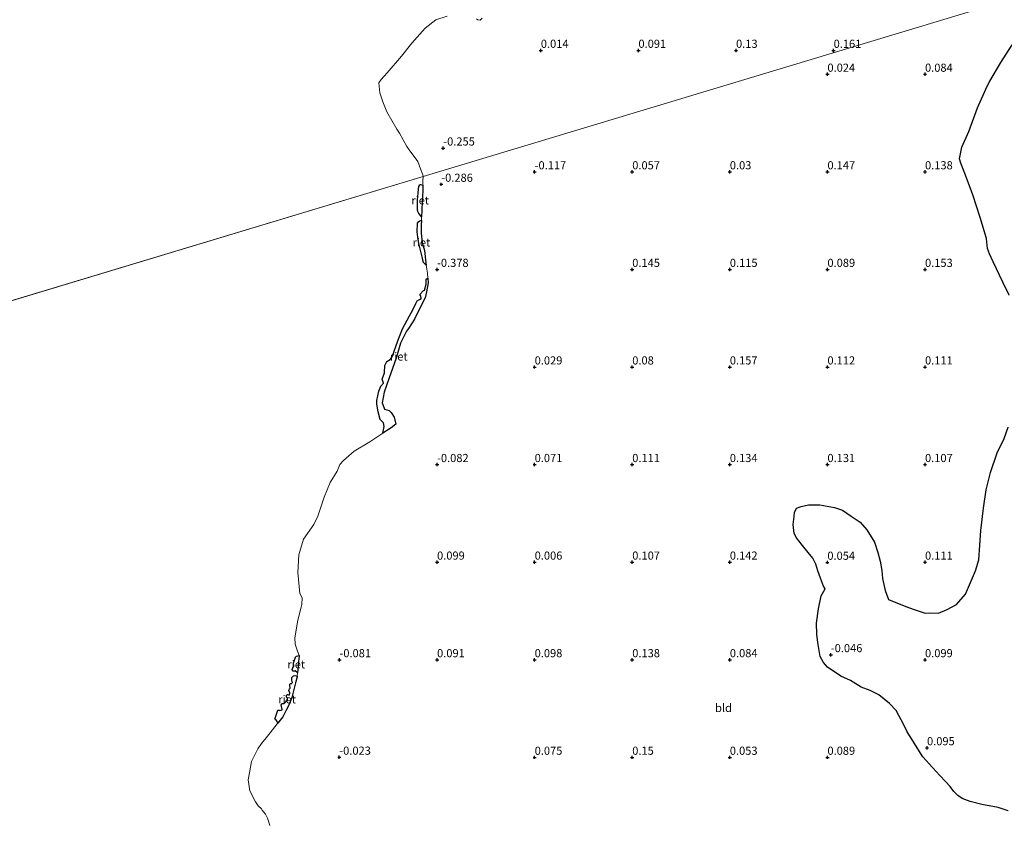
# Model space of a CAD drawing. Units: metres. Extents: x 150000 to 157720, y 556248 to 562501.
# Drawn here: x 155572 to 155875, y 559790 to 560037 of the extents above; entities that cross this region are included whole.
import ezdxf
from ezdxf.enums import TextEntityAlignment as Align

# ---------------------------------------------------------------- set-up
doc = ezdxf.new("R2010")
doc.units = ezdxf.units.M
doc.layers.get('0').update_dxf_attribs({"lineweight": 25})
for name, color, linetype, lineweight in [('B-ME-GR-BOS-GV-B6', 10, 'Continuous', 25), ('B-ME-GW-HOOGTEPUNT-S-B1', 10, 'Continuous', 25), ('B-ME-IE-GRONDWERKLIJN-GROND_INGERICHT-GV-B6', 253, 'Continuous', 18), ('B-ME-IE-HULPGEOMETRIE-L-B1', 53, 'Continuous', 18), ('B-ME-IE-RIET-GV-B6', 10, 'Continuous', 25), ('B-ME-OB-WATERLIJN-L-B1', 133, 'OB-WATERLIJN', 18), ('B-ME-OG-WATER-GV-B6', 153, 'Continuous', 18)]:
    doc.layers.add(name, color=color, linetype=linetype, lineweight=lineweight)
doc.styles.add('NLCS-ISO', font='NLCS-ISO.TTF')
doc.linetypes.add('OB-WATERLIJN', pattern='A,10,[32,NLCS.SHX,S=2,R=0,X=0,Y=0],-12', length=22)

# ---------------------------------------------------------------- blocks, each defined once
blk = doc.blocks.new('hoogtepunt')
for p, q in [((-0.5, 0), (0.5, 0)), ((0, 0.5), (0, -0.5))]:
    blk.add_line(p, q)

msp = doc.modelspace()

# ---------------------------------------------------------------- linework, layer by layer
at = {"layer": 'B-ME-GR-BOS-GV-B6'}
for points in [[(155876.192, 559952.588, 0.28), (155874.304, 559956.594, 0.301), (155871.309, 559962.775, 0.252), (155870.187, 559965.241, 0.252), (155869.603, 559966.911, 0.28), (155869.257, 559969.983, 0.238), (155867.364, 559976.427, 0.188), (155865.103, 559983.349, 0.153), (155862.866, 559989.466, 0.209), (155861.393, 559993.081, 0.224), (155860.959, 559994.501, 0.209), (155861.653, 559998.039, 0.16), (155863.81, 560002.836, 0.111), (155866.545, 560010.101, 0.082), (155869.465, 560016.758, 0.047), (155870.31, 560018.346, -0.01), (155873.722, 560024.118, -0.017), (155877.19, 560029.463, 0.047)], [(155875.978, 559793.972, 0.146), (155872.852, 559795.013, 0.061), (155867.844, 559795.924, 0.103), (155864.224, 559796.888, 0.075), (155861.797, 559797.817, 0.047), (155860.499, 559798.678, 0.033), (155859.234, 559799.918, 0.004), (155858.156, 559801.51, 0.096), (155856.72, 559803.068, 0.132), (155854.978, 559804.901, 0.132), (155852.671, 559807.375, 0.16), (155849.69, 559810.604, 0.174), (155847.95, 559813.398, 0.181), (155846.339, 559816.011, 0.174), (155844.899, 559818.306, 0.132), (155843.868, 559820.475, 0.118), (155841.497, 559824.851, 0.089), (155839.428, 559827.028, 0.167), (155836.186, 559829.66, 0.209), (155833.471, 559831.048, 0.217), (155830.792, 559832.078, 0.238), (155827.444, 559834.086, 0.231), (155824.526, 559835.413, 0.224), (155820.369, 559838.135, 0.188), (155819.177, 559839.619, 0.167), (155818.105, 559841.435, 0.181), (155817.455, 559845.745, 0.167), (155817.097, 559848.37, 0.224), (155816.979, 559851.661, 0.252), (155817.675, 559856.16, 0.252), (155818.469, 559860.097, 0.202), (155819.664, 559862.236, 0.209), (155819.193, 559863.053, 0.209), (155818.226, 559865.493, 0.16), (155817.457, 559867.771, 0.153), (155816.838, 559869.799, 0.16), (155815.881, 559871.724, 0.125), (155814.471, 559873.437, 0.181), (155812.693, 559875.629, 0.174), (155810.874, 559877.956, 0.209), (155810.17, 559879.294, 0.209), (155809.859, 559882.007, 0.188), (155810.145, 559884.46, 0.188), (155810.268, 559885.754, 0.174), (155810.837, 559887.036, 0.167), (155812.304, 559887.558, 0.181), (155814.597, 559888.036, 0.188), (155817.996, 559888.039, 0.174), (155822.583, 559887.296, 0.139), (155824.977, 559886.474, 0.103), (155827.702, 559884.571, 0.111), (155830.473, 559882.757, 0.132), (155832.448, 559880.403, 0.146), (155834.877, 559876.562, 0.181), (155835.894, 559873.473, 0.259), (155836.564, 559870.795, 0.273), (155837.092, 559867.852, 0.294), (155837.3, 559865.476, 0.28), (155838.144, 559861.743, 0.252), (155839.146, 559858.944, 0.217), (155844.967, 559856.582, 0.16), (155847.605, 559855.688, 0.153), (155850.399, 559854.767, 0.068), (155851.902, 559854.93, 0.153), (155854.469, 559854.753, 0.111), (155857.226, 559855.89, 0.118), (155860.082, 559857.427, 0.118), (155862.802, 559860.622, 0.174), (155865.937, 559867.788, 0.181), (155866.895, 559871.184, 0.195), (155867.549, 559880.179, 0.202), (155868.329, 559887.069, 0.231), (155869.121, 559892.706, 0.259), (155870.531, 559898.015, 0.202), (155872.54, 559904.023, 0.224), (155874.733, 559908.462, 0.209), (155875.941, 559912.009, 0.224)]]:
    msp.add_polyline3d(points, dxfattribs=at)
at = {"layer": 'B-ME-IE-GRONDWERKLIJN-GROND_INGERICHT-GV-B6'}
for points in [[(155648.97, 559789.45, -0.25), (155648.605, 559790.873, -0.25), (155648.205, 559791.727, -0.25), (155647.668, 559793.028, -0.25), (155646.602, 559794.237, -0.25), (155646.391, 559794.588, -0.25), (155645.342, 559795.55, -0.25), (155644.572, 559796.809, -0.25), (155642.776, 559800.165, -0.25), (155642.336, 559803.502, -0.25), (155642.714, 559805.738, -0.25), (155643.386, 559809.221, -0.25), (155645.249, 559813.068, -0.25), (155646.398, 559814.672, -0.25), (155647.816, 559816.502, -0.25), (155649.107, 559817.957, -0.25), (155651.266, 559820.767, -0.25), (155651.427, 559820.974, -0.25), (155652.117, 559821.864, -0.25), (155652.987, 559822.897, -0.25), (155654.031, 559824.959, -0.25), (155654.962, 559826.708, -0.25), (155655.712, 559828.82, -0.25), (155656.271, 559830.873, -0.25), (155656.84, 559833.349, -0.25), (155657.33, 559835.172, -0.25), (155657.368, 559835.447, -0.25), (155657.506, 559836.433, -0.25), (155657.614, 559837.211, -0.25), (155657.831, 559839.928, -0.25), (155658.021, 559841.59, -0.25), (155657.946, 559841.802, -0.25), (155657.493, 559843.092, -0.25), (155656.763, 559845.247, -0.25), (155656.683, 559847.247, -0.25), (155657.593, 559852.635, -0.25), (155658.643, 559856.619, -0.25), (155658.838, 559857.401, -0.25), (155658.934, 559859.455, -0.25), (155658.212, 559860.873, -0.25), (155657.545, 559867.322, -0.25), (155657.916, 559872.738, -0.25), (155659.306, 559877.501, -0.25), (155662.499, 559882.042, -0.25), (155663.746, 559884.592, -0.25), (155665.704, 559890.492, -0.25), (155667.48, 559894.939, -0.25), (155669.627, 559898.486, -0.25), (155670.496, 559900.535, -0.25), (155671.621, 559901.746, -0.25), (155674.932, 559904.637, -0.25), (155679.758, 559907.46, -0.25), (155683.72, 559910.115, -0.25), (155686.242, 559911.801, -0.25), (155687.655, 559912.859, -0.25), (155687.141, 559915.016, -0.25), (155686.317, 559916.452, -0.25), (155685.678, 559917.124, -0.25), (155684.17, 559917.483, -0.25), (155683.713, 559918.983, -0.25), (155683.534, 559919.41, -0.25), (155684.07, 559922.707, -0.25), (155685.503, 559926.856, -0.25), (155687.86, 559933.505, -0.25), (155689.164, 559937.759, -0.25), (155690.935, 559941.433, -0.25), (155691.583, 559942.289, -0.25), (155693.429, 559945.154, -0.25), (155695.276, 559948.926, -0.25), (155696.719, 559951.738, -0.25), (155697.145, 559953.542, -0.25), (155697.617, 559956.336, -0.25), (155697.52, 559957.774, -0.25), (155697.418, 559959.274, -0.25), (155697.03, 559961.815, -0.25), (155696.93, 559962.472, -0.25), (155696.477, 559966.24, -0.25), (155695.845, 559968.767, -0.25), (155695.454, 559971.646, -0.25), (155695.494, 559974.03, -0.25), (155695.566, 559975.636, -0.25), (155695.592, 559976.222, -0.25), (155695.606, 559976.642, -0.25), (155695.676, 559978.688, -0.25), (155695.765, 559981.366, -0.25), (155695.954, 559984.631, -0.25), (155695.965, 559986.317, -0.25), (155695.969, 559986.867, -0.25), (155696, 559987.678, -0.25), (155696.059, 559989.013, -0.25), (155874.538, 560042.831, 0.224)], [(155874.538, 560042.831, 0.224), (155696.059, 559989.013, -0.25)], [(155696.059, 559989.013, -0.25), (155695.986, 559989.493, -0.25), (155695.25, 559991.41, -0.25), (155694.426, 559993.619, -0.25), (155691.82, 559997.271, -0.25), (155691.056, 559998.23, -0.25), (155688.798, 560002.304, -0.25), (155687.997, 560003.607, -0.25), (155684.946, 560008.943, -0.25), (155683.658, 560011.977, -0.25), (155682.816, 560014.77, -0.25), (155682.499, 560017.776, -0.25), (155683.179, 560018.889, -0.25), (155685.035, 560020.892, -0.25), (155689.491, 560025.977, -0.25), (155692.654, 560030.031, -0.25), (155696.723, 560034.625, -0.25), (155699.956, 560037.203, -0.25), (155703.455, 560038.364, -0.25)], [(155712.483, 560037.502, -0.25), (155712.959, 560037.164, -0.25), (155713.67, 560037.111, -0.25), (155714.238, 560037.71, -0.25)], [(155877.19, 560029.463, 0.047), (155873.722, 560024.118, -0.017), (155870.31, 560018.346, -0.01), (155869.465, 560016.758, 0.047), (155866.545, 560010.101, 0.082), (155863.81, 560002.836, 0.111), (155861.653, 559998.039, 0.16), (155860.959, 559994.501, 0.209), (155861.393, 559993.081, 0.224), (155862.866, 559989.466, 0.209), (155865.103, 559983.349, 0.153), (155867.364, 559976.427, 0.188), (155869.257, 559969.983, 0.238), (155869.603, 559966.911, 0.28), (155870.187, 559965.241, 0.252), (155871.309, 559962.775, 0.252), (155874.304, 559956.594, 0.301), (155876.192, 559952.588, 0.28)], [(155875.941, 559912.009, 0.224), (155874.733, 559908.462, 0.209), (155872.54, 559904.023, 0.224), (155870.531, 559898.015, 0.202), (155869.121, 559892.706, 0.259), (155868.329, 559887.069, 0.231), (155867.549, 559880.179, 0.202), (155866.895, 559871.184, 0.195), (155865.937, 559867.788, 0.181), (155862.802, 559860.622, 0.174), (155860.082, 559857.427, 0.118), (155857.226, 559855.89, 0.118), (155854.469, 559854.753, 0.111), (155851.902, 559854.93, 0.153), (155850.399, 559854.767, 0.068), (155847.605, 559855.688, 0.153), (155844.967, 559856.582, 0.16), (155839.146, 559858.944, 0.217), (155838.144, 559861.743, 0.252), (155837.3, 559865.476, 0.28), (155837.092, 559867.852, 0.294), (155836.564, 559870.795, 0.273), (155835.894, 559873.473, 0.259), (155834.877, 559876.562, 0.181), (155832.448, 559880.403, 0.146), (155830.473, 559882.757, 0.132), (155827.702, 559884.571, 0.111), (155824.977, 559886.474, 0.103), (155822.583, 559887.296, 0.139), (155817.996, 559888.039, 0.174), (155814.597, 559888.036, 0.188), (155812.304, 559887.558, 0.181), (155810.837, 559887.036, 0.167), (155810.268, 559885.754, 0.174), (155810.145, 559884.46, 0.188), (155809.859, 559882.007, 0.188), (155810.17, 559879.294, 0.209), (155810.874, 559877.956, 0.209), (155812.693, 559875.629, 0.174), (155814.471, 559873.437, 0.181), (155815.881, 559871.724, 0.125), (155816.838, 559869.799, 0.16), (155817.457, 559867.771, 0.153), (155818.226, 559865.493, 0.16), (155819.193, 559863.053, 0.209), (155819.664, 559862.236, 0.209), (155818.469, 559860.097, 0.202), (155817.675, 559856.16, 0.252), (155816.979, 559851.661, 0.252), (155817.097, 559848.37, 0.224), (155817.455, 559845.745, 0.167), (155818.105, 559841.435, 0.181), (155819.177, 559839.619, 0.167), (155820.369, 559838.135, 0.188), (155824.526, 559835.413, 0.224), (155827.444, 559834.086, 0.231), (155830.792, 559832.078, 0.238), (155833.471, 559831.048, 0.217), (155836.186, 559829.66, 0.209), (155839.428, 559827.028, 0.167), (155841.497, 559824.851, 0.089), (155843.868, 559820.475, 0.118), (155844.899, 559818.306, 0.132), (155846.339, 559816.011, 0.174), (155847.95, 559813.398, 0.181), (155849.69, 559810.604, 0.174), (155852.671, 559807.375, 0.16), (155854.978, 559804.901, 0.132), (155856.72, 559803.068, 0.132), (155858.156, 559801.51, 0.096), (155859.234, 559799.918, 0.004), (155860.499, 559798.678, 0.033), (155861.797, 559797.817, 0.047), (155864.224, 559796.888, 0.075), (155867.844, 559795.924, 0.103), (155872.852, 559795.013, 0.061), (155875.978, 559793.972, 0.146)]]:
    msp.add_polyline3d(points, dxfattribs=at)
at = {"layer": 'B-ME-IE-HULPGEOMETRIE-L-B1'}
msp.add_line((155193.845, 559837.577, -0.25), (155696.059, 559989.013, -0.25), dxfattribs=at)
at = {"layer": 'B-ME-IE-RIET-GV-B6'}
for points in [[(155695.965, 559986.317, -0.25), (155695.954, 559984.631, -0.25), (155695.765, 559981.366, -0.25), (155695.676, 559978.688, -0.25), (155695.606, 559976.642, -0.25), (155695.398, 559976.888, -0.25), (155694.814, 559977.605, -0.25), (155694.459, 559978.227, -0.25), (155694.313, 559978.812, -0.25), (155694.314, 559980.006, -0.25), (155694.411, 559981.86, -0.25), (155694.523, 559983.884, -0.25), (155694.677, 559985.224, -0.25), (155694.777, 559985.984, -0.25), (155695.121, 559986.487, -0.25), (155695.324, 559986.583, -0.25), (155695.965, 559986.317, -0.25)], [(155695.566, 559975.636, -0.25), (155695.494, 559974.03, -0.25), (155695.454, 559971.646, -0.25), (155695.845, 559968.767, -0.25), (155696.477, 559966.24, -0.25), (155696.93, 559962.472, -0.25), (155697.03, 559961.815, -0.25), (155696.794, 559961.993, -0.25), (155696.471, 559962.292, -0.25), (155696.199, 559962.64, -0.25), (155696.016, 559963.347, -0.25), (155695.781, 559964.336, -0.25), (155695.231, 559966.789, -0.25), (155694.782, 559968.476, -0.25), (155694.491, 559970.41, -0.25), (155694.301, 559972.01, -0.25), (155694.388, 559974.656, -0.25), (155694.62, 559975.092, -0.25), (155695.038, 559975.352, -0.25), (155695.566, 559975.636, -0.25)], [(155697.52, 559957.774, -0.25), (155697.617, 559956.336, -0.25), (155697.145, 559953.542, -0.25), (155696.719, 559951.738, -0.25), (155695.276, 559948.926, -0.25), (155693.429, 559945.154, -0.25), (155691.583, 559942.289, -0.25), (155690.935, 559941.433, -0.25), (155689.164, 559937.759, -0.25), (155687.86, 559933.505, -0.25), (155685.503, 559926.856, -0.25), (155684.07, 559922.707, -0.25), (155683.534, 559919.41, -0.25), (155683.713, 559918.983, -0.25), (155684.17, 559917.483, -0.25), (155685.678, 559917.124, -0.25), (155686.317, 559916.452, -0.25), (155687.141, 559915.016, -0.25), (155687.655, 559912.859, -0.25), (155686.242, 559911.801, -0.25), (155683.72, 559910.115, -0.25), (155684.131, 559912.164, -0.25), (155683.926, 559913.298, -0.25), (155682.908, 559914.325, -0.25), (155682.265, 559916.662, -0.25), (155681.835, 559918.994, -0.25), (155681.823, 559920.186, -0.25), (155682.492, 559923.065, -0.25), (155683.104, 559924.519, -0.25), (155683.938, 559925.477, -0.25), (155683.5, 559926.68, -0.25), (155684.232, 559928.663, -0.25), (155684.311, 559930.939, -0.25), (155684.937, 559932.116, -0.25), (155685.934, 559932.772, -0.25), (155686.594, 559933.607, -0.25), (155688.272, 559938.482, -0.25), (155689.75, 559942.171, -0.25), (155691.897, 559946.204, -0.25), (155692.927, 559948.044, -0.25), (155693.86, 559949.987, -0.25), (155694.293, 559950.849, -0.25), (155694.996, 559951.263, -0.25), (155695.444, 559951.532, -0.25), (155695.475, 559951.541, -0.25), (155695.392, 559952.246, -0.25), (155695.297, 559952.449, -0.25), (155695.065, 559952.776, -0.25), (155695.158, 559952.904, -0.25), (155696.056, 559953.874, -0.25), (155696.532, 559954.053, -0.25), (155697.061, 559955.906, -0.25), (155697.007, 559956.951, -0.25), (155697.05, 559957.461, -0.25), (155697.52, 559957.774, -0.25)], [(155657.946, 559841.802, -0.25), (155658.021, 559841.59, -0.25), (155657.831, 559839.928, -0.25), (155657.614, 559837.211, -0.25), (155657.506, 559836.433, -0.25), (155657.367, 559836.507, -0.25), (155656.788, 559837.006, -0.25), (155656.518, 559836.959, -0.25), (155656.141, 559836.915, -0.25), (155656.046, 559836.992, -0.25), (155655.874, 559837.438, -0.25), (155655.938, 559837.813, -0.25), (155656.164, 559838.237, -0.25), (155656.332, 559838.502, -0.25), (155656.302, 559838.599, -0.25), (155656.266, 559839.415, -0.25), (155656.867, 559841.217, -0.25), (155657.183, 559841.534, -0.25), (155657.946, 559841.802, -0.25)], [(155657.368, 559835.447, -0.25), (155657.33, 559835.172, -0.25), (155656.84, 559833.349, -0.25), (155656.271, 559830.873, -0.25), (155655.712, 559828.82, -0.25), (155654.962, 559826.708, -0.25), (155654.031, 559824.959, -0.25), (155652.987, 559822.897, -0.25), (155652.117, 559821.864, -0.25), (155651.427, 559820.974, -0.25), (155651.189, 559821.487, -0.25), (155650.825, 559822.067, -0.25), (155650.623, 559822.148, -0.25), (155650.512, 559822.168, -0.25), (155651.455, 559824.994, -0.25), (155651.577, 559824.963, -0.25), (155651.802, 559824.925, -0.25), (155652.037, 559824.855, -0.25), (155652.447, 559824.909, -0.25), (155652.752, 559825.073, -0.25), (155652.715, 559825.31, -0.25), (155652.665, 559825.473, -0.25), (155652.522, 559826.176, -0.25), (155652.433, 559826.469, -0.25), (155652.603, 559826.841, -0.25), (155652.779, 559826.965, -0.25), (155653.231, 559826.997, -0.25), (155653.394, 559827.046, -0.25), (155653.78, 559827.413, -0.25), (155654.09, 559827.792, -0.25), (155654.408, 559828.032, -0.25), (155654.352, 559828.334, -0.25), (155654.402, 559828.634, -0.25), (155654.13, 559828.942, -0.25), (155654.096, 559829.287, -0.25), (155654.114, 559829.577, -0.25), (155654.452, 559829.751, -0.25), (155654.964, 559829.588, -0.25), (155655.025, 559829.855, -0.25), (155655.076, 559830.155, -0.25), (155655.078, 559830.262, -0.25), (155654.827, 559830.968, -0.25), (155654.878, 559831.268, -0.25), (155655.014, 559831.522, -0.25), (155655.179, 559831.68, -0.25), (155655.217, 559831.904, -0.25), (155655.101, 559832.402, -0.25), (155655.104, 559832.972, -0.25), (155655.367, 559833.159, -0.25), (155655.635, 559833.098, -0.25), (155655.767, 559833.246, -0.25), (155655.903, 559833.5, -0.25), (155655.863, 559833.63, -0.25), (155655.772, 559834.278, -0.25), (155655.718, 559834.688, -0.25), (155655.694, 559835.001, -0.25), (155656.278, 559835.534, -0.25), (155656.635, 559835.644, -0.25), (155657.368, 559835.447, -0.25)]]:
    msp.add_polyline3d(points, dxfattribs=at)
at = {"layer": 'B-ME-OB-WATERLIJN-L-B1'}
for points in [[(155687.997, 560003.607, -0.25), (155684.946, 560008.943, -0.25), (155683.658, 560011.977, -0.25), (155682.816, 560014.77, -0.25), (155682.499, 560017.776, -0.25), (155683.179, 560018.889, -0.25), (155685.035, 560020.892, -0.25), (155689.491, 560025.977, -0.25), (155692.654, 560030.031, -0.25), (155696.723, 560034.625, -0.25), (155699.956, 560037.203, -0.25), (155703.455, 560038.364, -0.25)], [(155712.483, 560037.502, -0.25), (155712.959, 560037.164, -0.25), (155713.67, 560037.111, -0.25), (155714.238, 560037.71, -0.25)], [(155696.059, 559989.013, -0.25), (155695.986, 559989.493, -0.25), (155695.25, 559991.41, -0.25), (155694.426, 559993.619, -0.25), (155691.82, 559997.271, -0.25), (155691.056, 559998.23, -0.25), (155688.798, 560002.304, -0.25), (155687.997, 560003.607, -0.25)], [(155690.935, 559941.433, -0.25), (155691.583, 559942.289, -0.25), (155693.429, 559945.154, -0.25), (155695.276, 559948.926, -0.25), (155696.719, 559951.738, -0.25), (155697.145, 559953.542, -0.25), (155697.617, 559956.336, -0.25), (155697.52, 559957.774, -0.25), (155697.418, 559959.274, -0.25), (155697.03, 559961.815, -0.25), (155696.93, 559962.472, -0.25), (155696.477, 559966.24, -0.25), (155695.845, 559968.767, -0.25), (155695.454, 559971.646, -0.25), (155695.494, 559974.03, -0.25), (155695.566, 559975.636, -0.25), (155695.592, 559976.222, -0.25), (155695.606, 559976.642, -0.25), (155695.676, 559978.688, -0.25), (155695.765, 559981.366, -0.25), (155695.954, 559984.631, -0.25), (155695.965, 559986.317, -0.25), (155695.969, 559986.867, -0.25), (155696, 559987.678, -0.25), (155696.059, 559989.013, -0.25)], [(155657.493, 559843.092, -0.25), (155656.763, 559845.247, -0.25), (155656.683, 559847.247, -0.25), (155657.593, 559852.635, -0.25), (155658.643, 559856.619, -0.25), (155658.838, 559857.401, -0.25), (155658.934, 559859.455, -0.25), (155658.212, 559860.873, -0.25), (155657.545, 559867.322, -0.25), (155657.916, 559872.738, -0.25), (155659.306, 559877.501, -0.25), (155662.499, 559882.042, -0.25), (155663.746, 559884.592, -0.25), (155665.704, 559890.492, -0.25), (155667.48, 559894.939, -0.25), (155669.627, 559898.486, -0.25), (155670.496, 559900.535, -0.25), (155671.621, 559901.746, -0.25), (155674.932, 559904.637, -0.25), (155679.758, 559907.46, -0.25), (155683.72, 559910.115, -0.25), (155686.242, 559911.801, -0.25), (155687.655, 559912.859, -0.25), (155687.141, 559915.016, -0.25), (155686.317, 559916.452, -0.25), (155685.678, 559917.124, -0.25), (155684.17, 559917.483, -0.25), (155683.713, 559918.983, -0.25), (155683.534, 559919.41, -0.25), (155684.07, 559922.707, -0.25), (155685.503, 559926.856, -0.25), (155687.86, 559933.505, -0.25), (155689.164, 559937.759, -0.25), (155690.935, 559941.433, -0.25)], [(155657.493, 559843.092, -0.25), (155657.946, 559841.802, -0.25), (155658.021, 559841.59, -0.25), (155657.831, 559839.928, -0.25), (155657.614, 559837.211, -0.25), (155657.506, 559836.433, -0.25), (155657.368, 559835.447, -0.25), (155657.33, 559835.172, -0.25), (155656.84, 559833.349, -0.25), (155656.271, 559830.873, -0.25), (155655.712, 559828.82, -0.25), (155654.962, 559826.708, -0.25), (155654.031, 559824.959, -0.25), (155652.987, 559822.897, -0.25), (155652.117, 559821.864, -0.25), (155651.427, 559820.974, -0.25), (155651.266, 559820.767, -0.25), (155649.107, 559817.957, -0.25)], [(155649.107, 559817.957, -0.25), (155647.816, 559816.502, -0.25), (155646.398, 559814.672, -0.25), (155645.249, 559813.068, -0.25), (155643.386, 559809.221, -0.25), (155642.714, 559805.738, -0.25), (155642.336, 559803.502, -0.25), (155642.776, 559800.165, -0.25), (155644.572, 559796.809, -0.25), (155645.342, 559795.55, -0.25), (155646.391, 559794.588, -0.25)], [(155648.97, 559789.45, -0.25), (155648.605, 559790.873, -0.25), (155648.205, 559791.727, -0.25), (155647.668, 559793.028, -0.25), (155646.602, 559794.237, -0.25), (155646.391, 559794.588, -0.25)]]:
    msp.add_polyline3d(points, dxfattribs=at)
at = {"layer": 'B-ME-OG-WATER-GV-B6'}
for points in [[(155703.455, 560038.364, -0.25), (155699.956, 560037.203, -0.25), (155696.723, 560034.625, -0.25), (155692.654, 560030.031, -0.25), (155689.491, 560025.977, -0.25), (155685.035, 560020.892, -0.25), (155683.179, 560018.889, -0.25), (155682.499, 560017.776, -0.25), (155682.816, 560014.77, -0.25), (155683.658, 560011.977, -0.25), (155684.946, 560008.943, -0.25), (155687.997, 560003.607, -0.25), (155688.798, 560002.304, -0.25), (155691.056, 559998.23, -0.25), (155691.82, 559997.271, -0.25), (155694.426, 559993.619, -0.25), (155695.25, 559991.41, -0.25), (155695.986, 559989.493, -0.25), (155696.059, 559989.013, -0.25), (155193.845, 559837.577, -0.25)], [(155714.238, 560037.71, -0.25), (155713.67, 560037.111, -0.25), (155712.959, 560037.164, -0.25), (155712.483, 560037.502, -0.25)], [(155193.845, 559837.577, -0.25), (155696.059, 559989.013, -0.25), (155696, 559987.678, -0.25), (155695.969, 559986.867, -0.25), (155695.965, 559986.317, -0.25), (155695.324, 559986.583, -0.25), (155695.121, 559986.487, -0.25), (155694.777, 559985.984, -0.25), (155694.677, 559985.224, -0.25), (155694.523, 559983.884, -0.25), (155694.411, 559981.86, -0.25), (155694.314, 559980.006, -0.25), (155694.313, 559978.812, -0.25), (155694.459, 559978.227, -0.25), (155694.814, 559977.605, -0.25), (155695.398, 559976.888, -0.25), (155695.606, 559976.642, -0.25), (155695.592, 559976.222, -0.25), (155695.566, 559975.636, -0.25), (155695.038, 559975.352, -0.25), (155694.62, 559975.092, -0.25), (155694.388, 559974.656, -0.25), (155694.301, 559972.01, -0.25), (155694.491, 559970.41, -0.25), (155694.782, 559968.476, -0.25), (155695.231, 559966.789, -0.25), (155695.781, 559964.336, -0.25), (155696.016, 559963.347, -0.25), (155696.199, 559962.64, -0.25), (155696.471, 559962.292, -0.25), (155696.794, 559961.993, -0.25), (155697.03, 559961.815, -0.25), (155697.418, 559959.274, -0.25), (155697.52, 559957.774, -0.25), (155697.05, 559957.461, -0.25), (155697.007, 559956.951, -0.25), (155697.061, 559955.906, -0.25), (155696.532, 559954.053, -0.25), (155696.056, 559953.874, -0.25), (155695.158, 559952.904, -0.25), (155695.065, 559952.776, -0.25), (155695.297, 559952.449, -0.25), (155695.392, 559952.246, -0.25), (155695.475, 559951.541, -0.25), (155695.444, 559951.532, -0.25), (155694.996, 559951.263, -0.25), (155694.293, 559950.849, -0.25), (155693.86, 559949.987, -0.25), (155692.927, 559948.044, -0.25), (155691.897, 559946.204, -0.25), (155689.75, 559942.171, -0.25), (155688.272, 559938.482, -0.25), (155686.594, 559933.607, -0.25), (155685.934, 559932.772, -0.25), (155684.937, 559932.116, -0.25), (155684.311, 559930.939, -0.25), (155684.232, 559928.663, -0.25), (155683.5, 559926.68, -0.25), (155683.938, 559925.477, -0.25), (155683.104, 559924.519, -0.25), (155682.492, 559923.065, -0.25), (155681.823, 559920.186, -0.25), (155681.835, 559918.994, -0.25), (155682.265, 559916.662, -0.25), (155682.908, 559914.325, -0.25), (155683.926, 559913.298, -0.25), (155684.131, 559912.164, -0.25), (155683.72, 559910.115, -0.25), (155679.758, 559907.46, -0.25), (155674.932, 559904.637, -0.25), (155671.621, 559901.746, -0.25), (155670.496, 559900.535, -0.25), (155669.627, 559898.486, -0.25), (155667.48, 559894.939, -0.25), (155665.704, 559890.492, -0.25), (155663.746, 559884.592, -0.25), (155662.499, 559882.042, -0.25), (155659.306, 559877.501, -0.25), (155657.916, 559872.738, -0.25), (155657.545, 559867.322, -0.25), (155658.212, 559860.873, -0.25), (155658.934, 559859.455, -0.25), (155658.838, 559857.401, -0.25), (155658.643, 559856.619, -0.25), (155657.593, 559852.635, -0.25), (155656.683, 559847.247, -0.25), (155656.763, 559845.247, -0.25), (155657.493, 559843.092, -0.25), (155657.946, 559841.802, -0.25), (155657.183, 559841.534, -0.25), (155656.867, 559841.217, -0.25), (155656.266, 559839.415, -0.25), (155656.302, 559838.599, -0.25), (155656.332, 559838.502, -0.25), (155656.164, 559838.237, -0.25), (155655.938, 559837.813, -0.25), (155655.874, 559837.438, -0.25), (155656.046, 559836.992, -0.25), (155656.141, 559836.915, -0.25), (155656.518, 559836.959, -0.25), (155656.788, 559837.006, -0.25), (155657.367, 559836.507, -0.25), (155657.506, 559836.433, -0.25), (155657.368, 559835.447, -0.25), (155656.635, 559835.644, -0.25), (155656.278, 559835.534, -0.25), (155655.694, 559835.001, -0.25), (155655.718, 559834.688, -0.25), (155655.772, 559834.278, -0.25), (155655.863, 559833.63, -0.25), (155655.903, 559833.5, -0.25), (155655.767, 559833.246, -0.25), (155655.635, 559833.098, -0.25), (155655.367, 559833.159, -0.25), (155655.104, 559832.972, -0.25), (155655.101, 559832.402, -0.25), (155655.217, 559831.904, -0.25), (155655.179, 559831.68, -0.25), (155655.014, 559831.522, -0.25), (155654.878, 559831.268, -0.25), (155654.827, 559830.968, -0.25), (155655.078, 559830.262, -0.25), (155655.076, 559830.155, -0.25), (155655.025, 559829.855, -0.25), (155654.964, 559829.588, -0.25), (155654.452, 559829.751, -0.25), (155654.114, 559829.577, -0.25), (155654.096, 559829.287, -0.25), (155654.13, 559828.942, -0.25), (155654.402, 559828.634, -0.25), (155654.352, 559828.334, -0.25), (155654.408, 559828.032, -0.25), (155654.09, 559827.792, -0.25), (155653.78, 559827.413, -0.25), (155653.394, 559827.046, -0.25), (155653.231, 559826.997, -0.25), (155652.779, 559826.965, -0.25), (155652.603, 559826.841, -0.25), (155652.433, 559826.469, -0.25), (155652.522, 559826.176, -0.25), (155652.665, 559825.473, -0.25), (155652.715, 559825.31, -0.25), (155652.752, 559825.073, -0.25), (155652.447, 559824.909, -0.25), (155652.037, 559824.855, -0.25), (155651.802, 559824.925, -0.25), (155651.577, 559824.963, -0.25), (155651.455, 559824.994, -0.25), (155650.512, 559822.168, -0.25), (155650.623, 559822.148, -0.25), (155650.825, 559822.067, -0.25), (155651.189, 559821.487, -0.25), (155651.427, 559820.974, -0.25), (155651.266, 559820.767, -0.25), (155649.107, 559817.957, -0.25), (155647.816, 559816.502, -0.25), (155646.398, 559814.672, -0.25), (155645.249, 559813.068, -0.25), (155643.386, 559809.221, -0.25), (155642.714, 559805.738, -0.25), (155642.336, 559803.502, -0.25), (155642.776, 559800.165, -0.25), (155644.572, 559796.809, -0.25), (155645.342, 559795.55, -0.25), (155646.391, 559794.588, -0.25), (155646.602, 559794.237, -0.25), (155647.668, 559793.028, -0.25), (155648.205, 559791.727, -0.25), (155648.605, 559790.873, -0.25), (155648.97, 559789.45, -0.25)]]:
    msp.add_polyline3d(points, dxfattribs=at)

# ---------------------------------------------------------------- block references
at = {"layer": 'B-ME-GW-HOOGTEPUNT-S-B1', "rotation": 90}
for p in [(155732.279, 560027.805, 0.014), (155732.279, 560027.805, 0.014), (155762.279, 560027.805, 0.091), (155762.279, 560027.805, 0.091), (155792.279, 560027.805, 0.13), (155792.279, 560027.805, 0.13), (155822.279, 560027.805, 0.161), (155822.279, 560027.805, 0.161), (155820.376, 560020.453, 0.024), (155820.376, 560020.453, 0.024), (155850.376, 560020.453, 0.084), (155850.376, 560020.453, 0.084), (155702.29, 559997.768, -0.255), (155702.29, 559997.768, -0.255), (155730.376, 559990.453, -0.117), (155730.376, 559990.453, -0.117), (155760.376, 559990.453, 0.057), (155760.376, 559990.453, 0.057), (155790.376, 559990.453, 0.03), (155790.376, 559990.453, 0.03), (155820.376, 559990.453, 0.147), (155820.376, 559990.453, 0.147), (155850.376, 559990.453, 0.138), (155850.376, 559990.453, 0.138), (155701.681, 559986.624, -0.286), (155701.681, 559986.624, -0.286), (155700.376, 559960.453, -0.378), (155700.376, 559960.453, -0.378), (155760.376, 559960.453, 0.145), (155760.376, 559960.453, 0.145), (155790.376, 559960.453, 0.115), (155790.376, 559960.453, 0.115), (155820.376, 559960.453, 0.089), (155820.376, 559960.453, 0.089), (155850.376, 559960.453, 0.153), (155850.376, 559960.453, 0.153), (155730.376, 559930.453, 0.029), (155730.376, 559930.453, 0.029), (155760.376, 559930.453, 0.08), (155760.376, 559930.453, 0.08), (155790.376, 559930.453, 0.157), (155790.376, 559930.453, 0.157), (155820.376, 559930.453, 0.112), (155820.376, 559930.453, 0.112), (155850.376, 559930.453, 0.111), (155850.376, 559930.453, 0.111), (155700.376, 559900.453, -0.082), (155700.376, 559900.453, -0.082), (155730.376, 559900.453, 0.071), (155730.376, 559900.453, 0.071), (155760.376, 559900.453, 0.111), (155760.376, 559900.453, 0.111), (155790.376, 559900.453, 0.134), (155790.376, 559900.453, 0.134), (155820.376, 559900.453, 0.131), (155820.376, 559900.453, 0.131), (155850.376, 559900.453, 0.107), (155850.376, 559900.453, 0.107), (155700.376, 559870.453, 0.099), (155700.376, 559870.453, 0.099), (155730.376, 559870.453, 0.006), (155730.376, 559870.453, 0.006), (155760.376, 559870.453, 0.107), (155760.376, 559870.453, 0.107), (155790.376, 559870.453, 0.142), (155790.376, 559870.453, 0.142), (155820.35, 559870.405, 0.054), (155820.35, 559870.405, 0.054), (155850.376, 559870.453, 0.111), (155850.376, 559870.453, 0.111), (155821.417, 559842.009, -0.046), (155821.417, 559842.009, -0.046), (155670.376, 559840.453, -0.081), (155670.376, 559840.453, -0.081), (155700.376, 559840.453, 0.091), (155700.376, 559840.453, 0.091), (155730.376, 559840.453, 0.098), (155730.376, 559840.453, 0.098), (155760.376, 559840.453, 0.138), (155760.376, 559840.453, 0.138), (155790.376, 559840.453, 0.084), (155790.376, 559840.453, 0.084), (155850.376, 559840.453, 0.099), (155850.376, 559840.453, 0.099), (155850.994, 559813.394, 0.095), (155850.994, 559813.394, 0.095), (155670.328, 559810.479, -0.023), (155670.328, 559810.479, -0.023), (155730.376, 559810.453, 0.075), (155730.376, 559810.453, 0.075), (155760.376, 559810.453, 0.15), (155760.376, 559810.453, 0.15), (155790.376, 559810.453, 0.053), (155790.376, 559810.453, 0.053), (155820.376, 559810.453, 0.089), (155820.376, 559810.453, 0.089)]:
    msp.add_blockref('hoogtepunt', p, dxfattribs=at)

# ---------------------------------------------------------------- texts
at = {"layer": 'B-ME-GW-HOOGTEPUNT-S-B1', "ltscale": 0.2, "style": 'NLCS-ISO'}
for s, p in [('0.014', (155732.279, 560027.805, 0.014)), ('0.014', (155732.279, 560027.805, 0.014)), ('0.091', (155762.279, 560027.805, 0.091)), ('0.091', (155762.279, 560027.805, 0.091)), ('0.13', (155792.279, 560027.805, 0.13)), ('0.13', (155792.279, 560027.805, 0.13)), ('0.161', (155822.279, 560027.805, 0.161)), ('0.161', (155822.279, 560027.805, 0.161)), ('0.024', (155820.376, 560020.453, 0.024)), ('0.024', (155820.376, 560020.453, 0.024)), ('0.084', (155850.376, 560020.453, 0.084)), ('0.084', (155850.376, 560020.453, 0.084)), ('-0.255', (155702.29, 559997.768, -0.255)), ('-0.255', (155702.29, 559997.768, -0.255)), ('-0.117', (155730.376, 559990.453, -0.117)), ('-0.117', (155730.376, 559990.453, -0.117)), ('0.057', (155760.376, 559990.453, 0.057)), ('0.057', (155760.376, 559990.453, 0.057)), ('0.03', (155790.376, 559990.453, 0.03)), ('0.03', (155790.376, 559990.453, 0.03)), ('0.147', (155820.376, 559990.453, 0.147)), ('0.147', (155820.376, 559990.453, 0.147)), ('0.138', (155850.376, 559990.453, 0.138)), ('0.138', (155850.376, 559990.453, 0.138)), ('-0.286', (155701.681, 559986.624, -0.286)), ('-0.286', (155701.681, 559986.624, -0.286)), ('-0.378', (155700.376, 559960.453, -0.378)), ('-0.378', (155700.376, 559960.453, -0.378)), ('0.145', (155760.376, 559960.453, 0.145)), ('0.145', (155760.376, 559960.453, 0.145)), ('0.115', (155790.376, 559960.453, 0.115)), ('0.115', (155790.376, 559960.453, 0.115)), ('0.089', (155820.376, 559960.453, 0.089)), ('0.089', (155820.376, 559960.453, 0.089)), ('0.153', (155850.376, 559960.453, 0.153)), ('0.153', (155850.376, 559960.453, 0.153)), ('0.029', (155730.376, 559930.453, 0.029)), ('0.029', (155730.376, 559930.453, 0.029)), ('0.08', (155760.376, 559930.453, 0.08)), ('0.08', (155760.376, 559930.453, 0.08)), ('0.157', (155790.376, 559930.453, 0.157)), ('0.157', (155790.376, 559930.453, 0.157)), ('0.112', (155820.376, 559930.453, 0.112)), ('0.112', (155820.376, 559930.453, 0.112)), ('0.111', (155850.376, 559930.453, 0.111)), ('0.111', (155850.376, 559930.453, 0.111)), ('-0.082', (155700.376, 559900.453, -0.082)), ('-0.082', (155700.376, 559900.453, -0.082)), ('0.071', (155730.376, 559900.453, 0.071)), ('0.071', (155730.376, 559900.453, 0.071)), ('0.111', (155760.376, 559900.453, 0.111)), ('0.111', (155760.376, 559900.453, 0.111)), ('0.134', (155790.376, 559900.453, 0.134)), ('0.134', (155790.376, 559900.453, 0.134)), ('0.131', (155820.376, 559900.453, 0.131)), ('0.131', (155820.376, 559900.453, 0.131)), ('0.107', (155850.376, 559900.453, 0.107)), ('0.107', (155850.376, 559900.453, 0.107)), ('0.099', (155700.376, 559870.453, 0.099)), ('0.099', (155700.376, 559870.453, 0.099)), ('0.006', (155730.376, 559870.453, 0.006)), ('0.006', (155730.376, 559870.453, 0.006)), ('0.107', (155760.376, 559870.453, 0.107)), ('0.107', (155760.376, 559870.453, 0.107)), ('0.142', (155790.376, 559870.453, 0.142)), ('0.142', (155790.376, 559870.453, 0.142)), ('0.054', (155820.35, 559870.405, 0.054)), ('0.054', (155820.35, 559870.405, 0.054)), ('0.111', (155850.376, 559870.453, 0.111)), ('0.111', (155850.376, 559870.453, 0.111)), ('-0.046', (155821.417, 559842.009, -0.046)), ('-0.046', (155821.417, 559842.009, -0.046)), ('-0.081', (155670.376, 559840.453, -0.081)), ('-0.081', (155670.376, 559840.453, -0.081)), ('0.091', (155700.376, 559840.453, 0.091)), ('0.091', (155700.376, 559840.453, 0.091)), ('0.098', (155730.376, 559840.453, 0.098)), ('0.098', (155730.376, 559840.453, 0.098)), ('0.138', (155760.376, 559840.453, 0.138)), ('0.138', (155760.376, 559840.453, 0.138)), ('0.084', (155790.376, 559840.453, 0.084)), ('0.084', (155790.376, 559840.453, 0.084)), ('0.099', (155850.376, 559840.453, 0.099)), ('0.099', (155850.376, 559840.453, 0.099)), ('0.095', (155850.994, 559813.394, 0.095)), ('0.095', (155850.994, 559813.394, 0.095)), ('-0.023', (155670.328, 559810.479, -0.023)), ('-0.023', (155670.328, 559810.479, -0.023)), ('0.075', (155730.376, 559810.453, 0.075)), ('0.075', (155730.376, 559810.453, 0.075)), ('0.15', (155760.376, 559810.453, 0.15)), ('0.15', (155760.376, 559810.453, 0.15)), ('0.053', (155790.376, 559810.453, 0.053)), ('0.053', (155790.376, 559810.453, 0.053)), ('0.089', (155820.376, 559810.453, 0.089)), ('0.089', (155820.376, 559810.453, 0.089))]:
    msp.add_text(s, height=2.5, dxfattribs=at).set_placement(p, align=Align.BOTTOM_LEFT)
at = {"layer": 'B-ME-IE-GRONDWERKLIJN-GROND_INGERICHT-GV-B6', "ltscale": 0.2, "style": 'NLCS-ISO'}
msp.add_text('bld', height=2.5, dxfattribs=at).set_placement((155788.425, 559825.659), align=Align.MIDDLE_CENTER)
at = {"layer": 'B-ME-IE-RIET-GV-B6', "ltscale": 0.2, "style": 'NLCS-ISO'}
for p in [(155695.188, 559981.687), (155695.552, 559968.76), (155688.608, 559933.694), (155657.096, 559839.047), (155654.268, 559828.283)]:
    msp.add_text('riet', height=2.5, dxfattribs=at).set_placement(p, align=Align.MIDDLE_CENTER)

doc.saveas('drawing.dxf')
